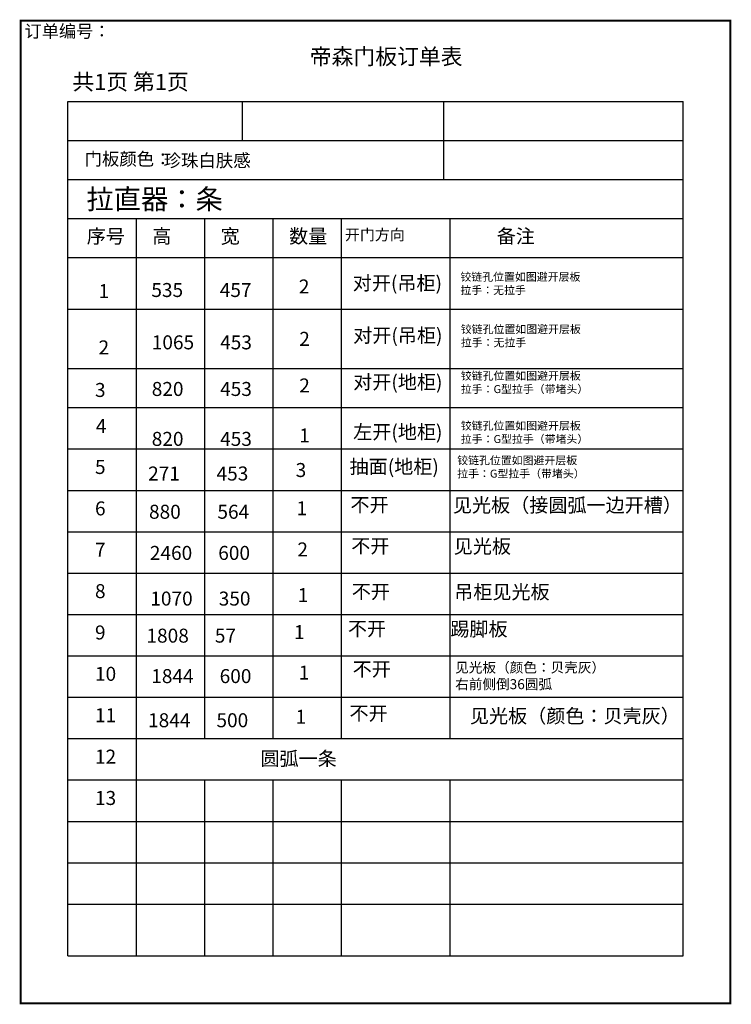
# Model space of a CAD drawing. Units: millimetres. Extents: x -10957342 to -10944931, y 24170156 to 24184452.
# Drawn here: x -10948491 to -10944931, y 24178197 to 24183126 of the extents above; entities that cross this region are included whole.
import ezdxf

# ---------------------------------------------------------------- set-up
doc = ezdxf.new("R2010")
doc.units = ezdxf.units.MM
doc.header["$MEASUREMENT"] = 0
doc.layers.add('0-消火栓', color=1, linetype='Continuous')
doc.styles.get("Standard").update_dxf_attribs({"font": 'arial.ttf'})

msp = doc.modelspace()

# ---------------------------------------------------------------- linework, layer by layer
at = {"lineweight": -3}
for p, q in [((-10948251.2, 24182716), (-10945171.1, 24182716)), ((-10948251.2, 24178439.2), (-10948251.2, 24182716)), ((-10947379, 24182716), (-10947379, 24182520.8)), ((-10946370.5, 24182716), (-10946370.5, 24182520.8)), ((-10945171.1, 24178439.2), (-10945171.1, 24182716)), ((-10948251.2, 24182520.8), (-10945171.1, 24182520.8)), ((-10948251.2, 24182325.6), (-10945171.1, 24182325.6)), ((-10948251.2, 24182130.4), (-10945171.1, 24182130.4)), ((-10947908.9, 24182130.4), (-10947908.9, 24180355.8)), ((-10947566.7, 24182130.4), (-10947566.7, 24180325.2)), ((-10947224.5, 24182130.4), (-10947224.5, 24180355.8)), ((-10946882.3, 24182130.4), (-10946882.3, 24180354.2)), ((-10946340, 24182130.4), (-10946340, 24180355.8)), ((-10948251.2, 24181935.2), (-10945171.1, 24181935.2)), ((-10947908.9, 24181923.4), (-10947908.9, 24180355.8)), ((-10947908.9, 24181923), (-10947908.9, 24180355.8)), ((-10947566.7, 24181923.4), (-10947566.7, 24180325.2)), ((-10947566.7, 24181923), (-10947566.7, 24180325.2)), ((-10947224.5, 24181923.4), (-10947224.5, 24180355.8)), ((-10947224.5, 24181923), (-10947224.5, 24180355.8)), ((-10946882.3, 24181923.4), (-10946882.3, 24180354.2)), ((-10946882.3, 24181923), (-10946882.3, 24180354.2)), ((-10947908.9, 24181716), (-10947908.9, 24180355.8)), ((-10947566.7, 24181716), (-10947566.7, 24180325.2)), ((-10947224.5, 24181716), (-10947224.5, 24180355.8)), ((-10946882.3, 24181716), (-10946882.3, 24180354.2)), ((-10946340, 24181716), (-10946340, 24179527.4)), ((-10948251.2, 24181675.8), (-10945171.1, 24181675.8)), ((-10947908.9, 24181651.8), (-10947908.9, 24180355.8)), ((-10947566.7, 24181651.8), (-10947566.7, 24180325.2)), ((-10947224.5, 24181651.8), (-10947224.5, 24180355.8)), ((-10946882.3, 24181651.8), (-10946882.3, 24180354.2)), ((-10947908.9, 24181480.6), (-10947908.9, 24180551)), ((-10947908.9, 24181444.8), (-10947908.9, 24179941.8)), ((-10947908.9, 24181444.4), (-10947908.9, 24180355.8)), ((-10947566.7, 24181444.8), (-10947566.7, 24179941.8)), ((-10947566.7, 24181444.4), (-10947566.7, 24180325.2)), ((-10947224.5, 24181444.8), (-10947224.5, 24179941.8)), ((-10947224.5, 24181444.4), (-10947224.5, 24180355.8)), ((-10946882.3, 24181444.8), (-10946882.3, 24179941.8)), ((-10946882.3, 24181444.4), (-10946882.3, 24180354.2)), ((-10948251.2, 24181379.4), (-10945171.1, 24181379.4)), ((-10948251.2, 24181184.2), (-10945171.1, 24181184.2)), ((-10948251.2, 24180976.8), (-10945171.1, 24180976.8)), ((-10947908.9, 24180941.8), (-10947908.9, 24180320.4)), ((-10947908.9, 24180941.8), (-10947908.9, 24180320.8)), ((-10948251.2, 24180769.8), (-10945171.1, 24180769.8)), ((-10948251.2, 24180562.8), (-10945171.1, 24180562.8)), ((-10948251.2, 24180562.8), (-10945171.1, 24180562.8)), ((-10948251.2, 24180355.8), (-10945171.1, 24180355.8)), ((-10948251.2, 24180148.8), (-10945171.1, 24180148.8)), ((-10948251.2, 24180148.8), (-10945171.1, 24180148.8)), ((-10948251.2, 24179941.8), (-10945171.1, 24179941.8)), ((-10948251.2, 24179941.4), (-10945171.1, 24179941.4)), ((-10947908.9, 24179941.8), (-10947908.9, 24178439.2)), ((-10947908.9, 24179941.8), (-10947908.9, 24178439.2)), ((-10947908.9, 24179941.8), (-10947908.9, 24178439.2)), ((-10947566.7, 24179941.8), (-10947566.7, 24179527.4)), ((-10947224.5, 24179941.8), (-10947224.5, 24179527.4)), ((-10946882.3, 24179941.8), (-10946882.3, 24179527.4)), ((-10948251.2, 24179734.4), (-10945171.1, 24179734.4)), ((-10948251.2, 24179734.4), (-10945171.1, 24179734.4)), ((-10948251.2, 24179527.4), (-10945171.1, 24179527.4)), ((-10948251.2, 24179527), (-10945171.1, 24179527)), ((-10948251.2, 24179320), (-10945171.1, 24179320)), ((-10947566.7, 24179320), (-10947566.7, 24178439.2)), ((-10947224.5, 24179320), (-10947224.5, 24178439.2)), ((-10946882.3, 24179320), (-10946882.3, 24178439.2)), ((-10946340, 24179320), (-10946340, 24178439.2)), ((-10948251.2, 24179113), (-10945171.1, 24179113)), ((-10948251.2, 24179113), (-10945171.1, 24179113)), ((-10948251.2, 24178906), (-10945171.1, 24178906)), ((-10948251.2, 24178699), (-10945171.1, 24178699)), ((-10948251.2, 24178439.2), (-10945171.1, 24178439.2)), ((-10948251.2, 24178439.2), (-10945171.1, 24178439.2)), ((-10948251.2, 24178439.2), (-10945171.1, 24178439.2))]:
    msp.add_line(p, q, dxfattribs=at)
msp.add_line((-10946370.5, 24182520.8), (-10946370.5, 24182325.6))
at = {"color": 0, "lineweight": -3, "const_width": 9.15}
msp.add_lwpolyline([(-10948486.9, 24183121), (-10948486.9, 24178201.7), (-10944935.4, 24178201.7), (-10944935.4, 24183121)], close=True, dxfattribs=at)
msp.add_lwpolyline([(-10948486.9, 24183121), (-10948486.9, 24178201.7), (-10944935.4, 24178201.7), (-10944935.4, 24183121)], close=True, dxfattribs=at)
msp.add_lwpolyline([(-10948486.9, 24183121), (-10948486.9, 24178201.7), (-10944935.4, 24178201.7), (-10944935.4, 24183121)], close=True, dxfattribs=at)

# ---------------------------------------------------------------- texts
at = {"lineweight": -3, "attachment_point": 1}
for s, insert, char_height, width in [('{\\fSimSun|b0|i0|c134|p2;订单编号：}', (-10948467.2, 24183099.4), 63, 2071.417), ('{\\fSimSun|b0|i0|c134|p2;帝森门板订单表}', (-10947039.6, 24182981.3), 80, 965), ('{\\fNSimSun|b0|i0|c134|p49;共1页 第1页}', (-10948227.7, 24182854.4), 80, 977), ('{\\fSimSun|b0|i0|c134|p54;\\C0;珍珠白肤感}', (-10947771.3, 24182452.5), 63.825, 2071.417), ('{\\fSimSun|b0|i0|c134|p2;序号}', (-10948156, 24182076.8), 70, 859.98), ('{\\fSimSun|b0|i0|c134|p2;高}', (-10947828, 24182076.8), 70, 859.98), ('{\\fSimSun|b0|i0|c134|p2;宽}', (-10947485.7, 24182076.8), 70, 859.98), ('{\\fSimSun|b0|i0|c134|p2;数量}', (-10947143.5, 24182076.8), 70, 859.98), ('{\\fSimSun|b0|i0|c134|p2;开门方向}', (-10946864.3, 24182076.8), 55, 859.98), ('{\\fSimSun|b0|i0|c134|p2;备注}', (-10946104.6, 24182076.8), 70, 859.98), ('{\\fSimSun|b0|i0|c134|p2;\\C1;铰链孔位置如图避开层板\\P\\fSimSun|b0|i0|c134|p54;\\C0;拉手：无拉手}', (-10946286.3, 24181858.6), 40, 1063.767), ('{\\fSimSun|b0|i0|c134|p2;2}', (-10947094.7, 24181825.1), 70, 859.98), ('{\\fSimSun|b0|i0|c134|p2;对开(吊柜)}', (-10946824.8, 24181842.2), 70, 859.98), ('{\\fSimSun|b0|i0|c134|p2;1}', (-10948097, 24181802.2), 70, 859.98), ('{\\fSimSun|b0|i0|c134|p2;535}', (-10947832.8, 24181807.5), 70, 859.98), ('{\\fSimSun|b0|i0|c134|p2;457}', (-10947490.6, 24181807.5), 70, 859.98), ('{\\fSimSun|b0|i0|c134|p2;2}', (-10947092.6, 24181563), 70, 859.98), ('{\\fSimSun|b0|i0|c134|p2;对开(吊柜)}', (-10946822.7, 24181580.2), 70, 859.98), ('{\\fSimSun|b0|i0|c134|p2;\\C1;铰链孔位置如图避开层板\\P\\fSimSun|b0|i0|c134|p54;\\C0;拉手：无拉手}', (-10946284.2, 24181596.6), 40, 1063.767), ('{\\fSimSun|b0|i0|c134|p2;2}', (-10948097, 24181520.2), 70, 859.98), ('{\\fSimSun|b0|i0|c134|p2;1065}', (-10947830.7, 24181545.5), 70, 859.98), ('{\\fSimSun|b0|i0|c134|p2;453}', (-10947488.5, 24181545.5), 70, 859.98), ('{\\fSimSun|b0|i0|c134|p2;\\C1;铰链孔位置如图避开层板\\P\\fSimSun|b0|i0|c134|p54;\\C0;拉手：G型拉手（带堵头）}', (-10946284.3, 24181363.3), 40, 1063.767), ('{\\fSimSun|b0|i0|c134|p2;2}', (-10947092.7, 24181329.7), 70, 859.98), ('{\\fSimSun|b0|i0|c134|p2;对开(地柜)}', (-10946822.8, 24181346.9), 70, 859.98), ('{\\fSimSun|b0|i0|c134|p2;3}', (-10948114.8, 24181307.2), 70, 859.98), ('{\\fSimSun|b0|i0|c134|p2;820}', (-10947830.8, 24181312.2), 70, 859.98), ('{\\fSimSun|b0|i0|c134|p2;453}', (-10947488.6, 24181312.2), 70, 859.98), ('{\\fSimSun|b0|i0|c134|p2;4}', (-10948110.5, 24181126.2), 70, 859.98), ('{\\fSimSun|b0|i0|c134|p2;1}', (-10947092.7, 24181079.8), 70, 859.98), ('{\\fSimSun|b0|i0|c134|p2;左开(地柜)}', (-10946822.8, 24181097), 70, 859.98), ('{\\fSimSun|b0|i0|c134|p2;\\C1;铰链孔位置如图避开层板\\P\\fSimSun|b0|i0|c134|p54;\\C0;拉手：G型拉手（带堵头）}', (-10946284.3, 24181113.4), 40, 1063.767), ('{\\fSimSun|b0|i0|c134|p2;820}', (-10947830.8, 24181062.3), 70, 859.98), ('{\\fSimSun|b0|i0|c134|p2;453}', (-10947488.6, 24181062.3), 70, 859.98), ('{\\fSimSun|b0|i0|c134|p2;抽面(地柜)}', (-10946840.8, 24180923.7), 70, 859.98), ('{\\fSimSun|b0|i0|c134|p2;\\C1;铰链孔位置如图避开层板\\P\\fSimSun|b0|i0|c134|p54;\\C0;拉手：G型拉手（带堵头）}', (-10946302.3, 24180940.1), 40, 1063.767), ('{\\fSimSun|b0|i0|c134|p2;5}', (-10948114.8, 24180921.7), 70, 859.98), ('{\\fSimSun|b0|i0|c134|p2;271}', (-10947848.7, 24180889), 70, 859.98), ('{\\fSimSun|b0|i0|c134|p2;453}', (-10947506.5, 24180889), 70, 859.98), ('{\\fSimSun|b0|i0|c134|p2;3}', (-10947110.7, 24180906.5), 70, 859.98), ('{\\fSimSun|b0|i0|c134|p2;不开}', (-10946836.5, 24180732.2), 70, 859.98), ('{\\fSimSun|b0|i0|c134|p2;见光板（接圆弧一边开槽）}', (-10946323.8, 24180730.5), 70, 1217.396), ('{\\fSimSun|b0|i0|c134|p2;6}', (-10948114.8, 24180714.3), 70, 859.98), ('{\\fSimSun|b0|i0|c134|p2;880}', (-10947844.5, 24180697.5), 70, 859.98), ('{\\fSimSun|b0|i0|c134|p2;564}', (-10947502.2, 24180697.5), 70, 859.98), ('{\\fSimSun|b0|i0|c134|p2;1}', (-10947106.4, 24180715), 70, 859.98), ('{\\fSimSun|b0|i0|c134|p2;不开}', (-10946832.3, 24180526.2), 70, 859.98), ('{\\fSimSun|b0|i0|c134|p2;见光板}', (-10946319.6, 24180524.5), 70, 1217.396), ('{\\fSimSun|b0|i0|c134|p2;7}', (-10948114.8, 24180507.3), 70, 859.98), ('{\\fSimSun|b0|i0|c134|p2;2460}', (-10947840.2, 24180491.5), 70, 859.98), ('{\\fSimSun|b0|i0|c134|p2;600}', (-10947498, 24180491.5), 70, 859.98), ('{\\fSimSun|b0|i0|c134|p2;2}', (-10947102.1, 24180509), 70, 859.98), ('{\\fSimSun|b0|i0|c134|p2;8}', (-10948114.8, 24180300.3), 70, 859.98), ('{\\fSimSun|b0|i0|c134|p2;不开}', (-10946830, 24180297.7), 70, 859.98), ('{\\fSimSun|b0|i0|c134|p2;吊柜见光板}', (-10946317.3, 24180296), 70, 1217.396), ('{\\fSimSun|b0|i0|c134|p2;1070}', (-10947838, 24180263), 70, 859.98), ('{\\fSimSun|b0|i0|c134|p2;350}', (-10947495.7, 24180263), 70, 859.98), ('{\\fSimSun|b0|i0|c134|p2;1}', (-10947099.9, 24180280.5), 70, 859.98), ('{\\fSimSun|b0|i0|c134|p2;9}', (-10948114.8, 24180093.3), 70, 859.98), ('{\\fSimSun|b0|i0|c134|p2;1}', (-10947119.1, 24180095), 70, 859.98), ('{\\fSimSun|b0|i0|c134|p2;不开}', (-10946849.3, 24180112.2), 70, 859.98), ('{\\fSimSun|b0|i0|c134|p2;踢脚板}', (-10946336.6, 24180110.5), 70, 1217.396), ('{\\fSimSun|b0|i0|c134|p2;1808}', (-10947857.2, 24180077.5), 70, 859.98), ('{\\fSimSun|b0|i0|c134|p2;57}', (-10947515, 24180077.5), 70, 859.98), ('{\\fSimSun|b0|i0|c134|p2;1}', (-10947095.1, 24179892.5), 70, 859.98), ('{\\fSimSun|b0|i0|c134|p2;不开}', (-10946825.3, 24179909.7), 70, 859.98), ('{\\fSimSun|b0|i0|c134|p2;见光板（颜色：贝壳灰）\\P右前侧倒36圆弧}', (-10946312.6, 24179908), 50, 1217.396), ('{\\fSimSun|b0|i0|c134|p2;10}', (-10948114.8, 24179886.3), 70, 859.98), ('{\\fSimSun|b0|i0|c134|p2;1844}', (-10947833.2, 24179875), 70, 859.98), ('{\\fSimSun|b0|i0|c134|p2;600}', (-10947491, 24179875), 70, 859.98), ('{\\fSimSun|b0|i0|c134|p2;不开}', (-10946841.3, 24179688.7), 70, 859.98), ('{\\fSimSun|b0|i0|c134|p2;11}', (-10948114.8, 24179679.3), 70, 859.98), ('{\\fSimSun|b0|i0|c134|p2;1844}', (-10947849.2, 24179654), 70, 859.98), ('{\\fSimSun|b0|i0|c134|p2;500}', (-10947507, 24179654), 70, 859.98), ('{\\fSimSun|b0|i0|c134|p2;1}', (-10947111.1, 24179671.5), 70, 859.98), ('{\\fSimSun|b0|i0|c134|p2;见光板（颜色：贝壳灰）}', (-10946238.7, 24179675.5), 70, 1217.396), ('{\\fSimSun|b0|i0|c134|p2;12}', (-10948114.8, 24179471.9), 70, 859.98), ('{\\fSimSun|b0|i0|c134|p2;圆弧一条}', (-10947287, 24179462), 70, 1217.396), ('{\\fSimSun|b0|i0|c134|p2;13}', (-10948114.8, 24179264.9), 70, 859.98)]:
    msp.add_mtext(s, dxfattribs=dict(at, insert=insert, char_height=char_height, width=width))
at = {"color": 0, "lineweight": -3, "insert": (-10948167.1, 24182460.3), "char_height": 63.825, "width": 1120.671, "attachment_point": 1}
msp.add_mtext('{\\fSimSun|b0|i0|c134|p2;\\C256;门板颜色：}', dxfattribs=at)
at = {"layer": '0-消火栓', "color": 2, "insert": (-10948157.4, 24182277.6), "char_height": 100, "width": 1403.406, "attachment_point": 1}
msp.add_mtext('{\\fSimSun|b0|i0|c134|p54;\\C1;拉直器：条}', dxfattribs=at)

doc.saveas('drawing.dxf')
